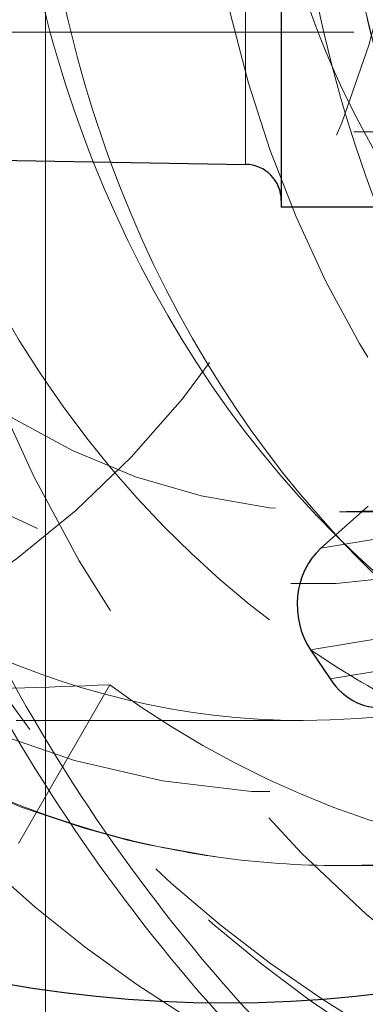
# Model space of a CAD drawing. Units: millimetres. Extents: x -210 to 210, y -148 to 148.
# Drawn here: x -18 to -16, y -108 to -101 of the extents above; entities that cross this region are included whole.
import ezdxf

# ---------------------------------------------------------------- set-up
doc = ezdxf.new("R2010")
doc.units = ezdxf.units.MM
for name, pattern in [('Ciągła0.30mm', [0]), ('Liniakreskowa', [5.8, 4, -1.8]), ('Liniawymiarowa0.15', [0])]:
    doc.linetypes.add(name, pattern=pattern)
doc.layers.add('Liniewidoków', color=7, linetype='Ciągła0.30mm', lineweight=0)
doc.layers.add('Wymiary', color=7, linetype='Ciągła0.30mm', lineweight=0)

msp = doc.modelspace()

# ---------------------------------------------------------------- linework, layer by layer
at = {"layer": 'Liniewidoków', "color": 7, "linetype": 'Liniawymiarowa0.15', "lineweight": 15}
for p, q in [((-16.60583, -102.18059), (-16.60583, -98.01763)), ((-16.08672, -104.82455), (-14.57248, -104.56962)), ((-14.45215, -105.23809), (-16.15771, -105.52523)), ((-16.02391, -105.72478), (-14.41336, -105.45363))]:
    msp.add_line(p, q, dxfattribs=at)
at = {"layer": 'Liniewidoków', "color": 7, "linetype": 'Ciągła0.30mm', "lineweight": 30}
for p, q in [((-16.36019, -99.22815), (-16.36019, -102.47575)), ((-22.12273, -102.08429), (-16.60583, -102.18059)), ((-14.86294, -102.47575), (-16.36019, -102.47575)), ((-15.76096, -104.53439), (-16.08672, -104.82455)), ((-16.15771, -105.52523), (-16.02391, -105.72478))]:
    msp.add_line(p, q, dxfattribs=at)
msp.add_circle((-16.74223, -99.20729), 8.75, dxfattribs=at)
msp.add_arc((-16.61019, -102.43055), 0.25, 0, 89, dxfattribs=at)
at = {"layer": 'Liniewidoków', "color": 7, "linetype": 'Liniawymiarowa0.15', "lineweight": 15}
for centre, major_axis, start_param, end_param in [((-9.44772, -99.20564), (0, 12.25), 1.811509, 2.3664998), ((-9.38492, -99.20564), (0, 12.125), 1.8142997, 2.3771059)]:
    msp.add_ellipse(centre, major_axis=major_axis, ratio=0.8646427, start_param=start_param, end_param=end_param, dxfattribs=at)
at = {"layer": 'Liniewidoków', "color": 7, "linetype": 'Ciągła0.30mm', "lineweight": 30}
for centre, start_param, end_param in [((-15.81913, -105.22365), 0.5844682, 2.1552645), ((-15.68533, -105.42319), 2.1552645, 3.2226922)]:
    msp.add_ellipse(centre, major_axis=(-0.03636, 0.49925), ratio=0.8613504, start_param=start_param, end_param=end_param, dxfattribs=at)
at = {"layer": 'Wymiary', "color": 7, "linetype": 'Liniakreskowa', "lineweight": 9}
for p, q in [((-15.86019, -96.45733), (-15.86019, -101.95733)), ((-16.60583, -98.01126), (-16.60583, -102.18059)), ((-17.98582, -100.70733), (-17.98582, -101.26983)), ((-19.36019, -101.26983), (-16.36019, -101.26983)), ((-17.98582, -101.26983), (-17.98582, -102.1565)), ((-16.36019, -101.26983), (-15.86019, -101.26983)), ((-15.86019, -101.95733), (-11.41019, -101.95733)), ((-17.98582, -102.1565), (-17.98582, -106.01036)), ((-15.95958, -104.57286), (-15.80416, -104.57286)), ((-15.80416, -104.57286), (-15.5714, -104.57286)), ((-18.17255, -106.8577), (-17.54297, -105.76546)), ((-18.18766, -106.01036), (-16.20983, -106.01036)), ((-17.98582, -106.01036), (-17.98582, -106.2517)), ((-17.98582, -106.2517), (-17.98582, -106.66344)), ((-17.98582, -106.66344), (-17.98582, -107.86847)), ((-15.95958, -107.01036), (-14.13314, -107.01036)), ((-17.98582, -107.86847), (-17.98582, -108.8574))]:
    msp.add_line(p, q, dxfattribs=at)
for points in [[(-20.05981, -105.49243), (-19.78855, -105.70595), (-19.3999, -105.97643), (-18.99677, -106.21737), (-18.58092, -106.42776), (-18.15414, -106.60674), (-17.71825, -106.75358), (-17.45968, -106.82438)], [(-17.45968, -106.82438), (-17.41985, -106.83424)], [(-17.41985, -106.83424), (-17.27513, -106.86772), (-16.82664, -106.94872), (-16.81055, -106.95099)]]:
    msp.add_lwpolyline(points, dxfattribs=at)
for centre, major_axis, ratio, start_param, end_param in [((-11.52007, -99.20564), (0, 12.125), 0.8646427, 5.0299748, 9.424778), ((-13.8325, -99.01036), (0, -12.125), 0.8657427, 4.8182353, 9.4823524), ((-12.83152, -99.01036), (0, -10.25), 0.8657427, 3.1991671, 6.2831853), ((-10.3897, -99.20564), (0, 10.25), 0.8646427, 0, 3.1415927), ((-11.52007, -99.20564), (0, 10.25), 0.8646427, 0.1129246, 3.0541892), ((-16.20983, -99.01036), (0, -7.5), 0.8657427, 3.1991671, 7.6004508), ((-10.3897, -99.20564), (0, 7.5625), 0.8646427, 0, 3.1415927), ((-21.46497, -99.01036), (0, 7), 0.8657427, 3.3761193, 6.0385504), ((-16.20983, -99.01036), (0, -6.0625), 0.8657427, 3.1991671, 7.60694), ((-15.95958, -99.01036), (0, -5.5625), 0.8657427, 3.1991671, 6.2831853), ((-11.52007, -99.20564), (0, 5.5625), 0.8646427, 0, 3.1415927), ((-9.51052, -99.20564), (0, 7.5), 0.8646427, 1.5707963, 3.1415927), ((-11.70542, -99.01036), (0, -7.5625), 0.8657427, 4.9387077, 5.1422859), ((-11.52007, -99.20564), (0, 7.5625), 0.8646427, 1.7706944, 1.972764), ((-11.70542, -99.01036), (0, -5.5625), 0.8657427, 5.0224029, 5.3849483), ((-9.38492, -99.20564), (0, 8), 0.8646427, 1.7596267, 1.9918942), ((-9.51052, -99.20564), (0, 7.5), 0.8646427, 1.7723831, 1.8550067), ((-11.70542, -99.01036), (0, -10.25), 0.8657427, 5.0204747, 5.7683694), ((-12.83152, -99.01036), (0, -7.5625), 0.8657427, 5.1394086, 5.7500684), ((-11.70542, -99.01036), (0, -7.5625), 0.8657427, 5.1422859, 5.5708192), ((-11.52007, -99.20564), (0, 7.5625), 0.8646427, 1.972764, 2.3903147), ((-15.95958, -99.01036), (0, -5.5625), 0.8657427, 0.032986, 0.2836401), ((-11.70542, -99.01036), (0, -12.125), 0.8657427, 5.5042477, 7.3951164), ((-15.95958, -99.01036), (0, -5.5625), 0.8657427, 0, 0.032986), ((-11.70542, -99.01036), (0, -7.5625), 0.8657427, 5.5708192, 5.5780886), ((-11.52007, -99.20564), (0, 7.5625), 0.8646427, 2.3903147, 2.6231751), ((-11.70542, -99.01036), (0, -7.5625), 0.8657427, 5.5780886, 5.8146701), ((-16.20983, -99.01036), (0, 7), 0.8657427, 2.7322393, 3.1415927), ((-15.95958, -99.01036), (0, -8), 0.8657427, 5.6520165, 6.0649763), ((-12.83152, -99.01036), (0, -7.5625), 0.8657427, 5.7500684, 5.8591963), ((-11.06658, -99.01036), (119.8708, 4.6583), 0.0542573, 4.6450413, 4.6562262), ((-13.8325, -99.01036), (0, -8), 0.8657427, 5.7178085, 6.2831853), ((-16.20983, -99.01036), (0, 7), 0.8657427, 3.1415927, 3.3890419), ((-15.95958, -99.01036), (0, -8), 0.8657427, 6.0649763, 6.1625275), ((-15.95958, -99.01036), (0, -8), 0.8657427, 6.1625275, 6.2831853), ((-15.95958, -99.01036), (0, -8), 0.8657427, 0, 0.1194053), ((-11.76798, -99.01036), (0, -12.25), 0.8657427, 5.4841993, 5.7127335), ((-11.45727, -99.20564), (0, 12.25), 0.8646427, 2.3277052, 2.9222609), ((-9.44772, -99.20564), (0, 12.25), 0.8646427, 2.3664998, 2.5741452), ((-9.38492, -99.20564), (0, 12.125), 0.8646427, 2.3771059, 3.1415927), ((-11.70542, -99.01036), (0, -10.25), 0.8657427, 5.7683694, 6.2278351)]:
    msp.add_ellipse(centre, major_axis=major_axis, ratio=ratio, start_param=start_param, end_param=end_param, dxfattribs=at)

doc.saveas('drawing.dxf')
